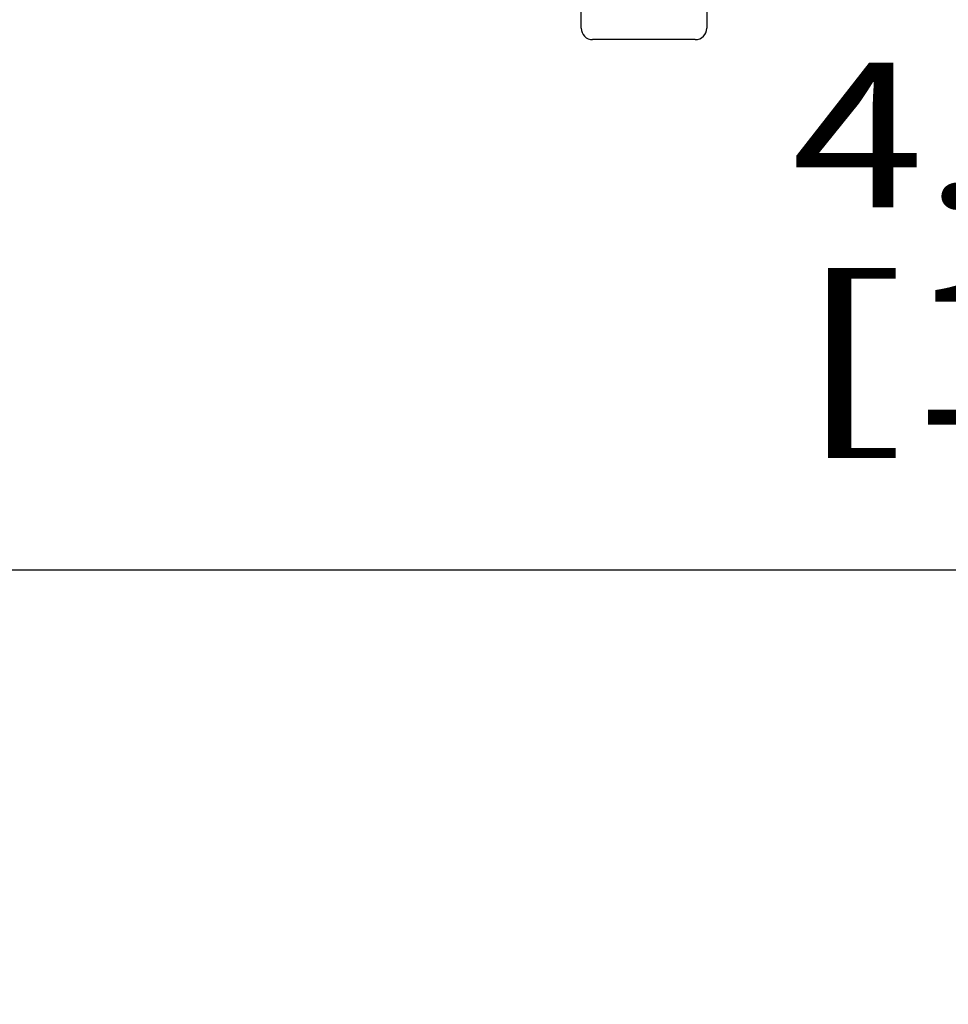
# Model space of a CAD drawing. Units: inches. Extents: x 0 to 17, y 0 to 11.
# Drawn here: x 3.5 to 4.3, y 1.7 to 2.6 of the extents above; entities that cross this region are included whole.
import ezdxf
from ezdxf.enums import TextEntityAlignment as Align

# ---------------------------------------------------------------- set-up
doc = ezdxf.new("R2010")
doc.units = ezdxf.units.IN
doc.header["$LTSCALE"] = 0.935
doc.header["$MEASUREMENT"] = 0
doc.layers.get('0').update_dxf_attribs({"linetype": 'CONTINUOUS'})
doc.styles.get("Standard").update_dxf_attribs({"font": 'bluprnt.ttf'})
doc.dimstyles.new('DIMSTYLE_1', dxfattribs={"dimtxt": 0.125, "dimasz": 0.1875, "dimexe": 0.125, "dimexo": 0.0625, "dimgap": 0.0625, "dimtad": 0, "dimtih": 1, "dimtoh": 1, "dimlfac": 8, "dimzin": 4, "dimdsep": 46, "dimtxsty": 'Standard', "dimblk": 'CLOSED', "dimblk1": 'CLOSED', "dimblk2": 'CLOSED', "dimcen": 0.09, "dimadec": 3, "dimazin": 1, "dimtfac": 1, "dimtdec": 3, "dimtofl": 0, "dimtmove": 0, "dimatfit": 3, "dimldrblk": 'CLOSED', "dimfxl": 0, "dimtolj": 1, "dimtzin": 4, "dimarcsym": 0})

# ---------------------------------------------------------------- blocks, each defined once
blk = doc.blocks.new('_CLOSED')
at = {"color": 0, "linetype": 'ByBlock'}
for p, q in [((0, 0), (-1, 0.1667)), ((-1, 0.1667), (-1, -0.1667)), ((-1, -0.1667), (0, 0)), ((-1, 0), (0, 0))]:
    blk.add_line(p, q, dxfattribs=at)
blk = doc.blocks.new('*D6')
at = {"color": 7, "linetype": 'Continuous'}
for p, q in [((4.52842, 2.65603), (4.52842, 3.03103)), ((4.11842, 2.65603), (4.65342, 2.65603)), ((3.38859, 2.11937), (4.65342, 2.11937)), ((4.52842, 2.11937), (4.52842, 1.74437))]:
    blk.add_line(p, q, dxfattribs=at)
at = {"color": 7, "linetype": 'Continuous', "xscale": 0.1875, "yscale": 0.1875, "zscale": 0.1875}
for p, rotation in [((4.52842, 2.65603), 270), ((4.52842, 2.11937), 90)]:
    blk.add_blockref('_CLOSED', p, dxfattribs=dict(at, rotation=rotation))
at = {"color": 7, "linetype": 'Continuous'}
for s, p, p2 in [('4.29', (4.17842, 2.43245), (4.57842, 2.43245)), ('[', (4.17842, 2.24495), (4.27842, 2.24495)), ('109,1', (4.27842, 2.24495), (4.77842, 2.24495)), (']', (4.77842, 2.24495), (4.87842, 2.24495))]:
    blk.add_text(s, height=0.125, dxfattribs=at).set_placement(p, p2, align=Align.FIT)

msp = doc.modelspace()

# ---------------------------------------------------------------- linework, layer by layer
at = {"color": 7, "linetype": 'Continuous'}
for p, q in [((4.10513, 2.72493), (4.10513, 2.58713)), ((3.99686, 2.58713), (3.99686, 2.62109)), ((4.09529, 2.57729), (4.0067, 2.57729))]:
    msp.add_line(p, q, dxfattribs=at)
for centre, start, end in [((4.0067, 2.58713), 179.99954, 269.99954), ((4.09529, 2.58713), 269.99954, 359.99954)]:
    msp.add_arc(centre, 0.00984, start, end, dxfattribs=at)

# ---------------------------------------------------------------- dimensions: what is measured, and where the dimension line sits
dim = msp.add_linear_dim(base=(4.52842, 2.11937), p1=(4.05592, 2.65603), p2=(3.32609, 2.11937), angle=270, text='<>\\P[]', dimstyle='DIMSTYLE_1', dxfattribs=at)
dim.commit()
dim.dimension.update_dxf_attribs({"geometry": '*D6', "text_midpoint": (4.52842, 2.4012), "dimtype": 160})

doc.saveas('drawing.dxf')
